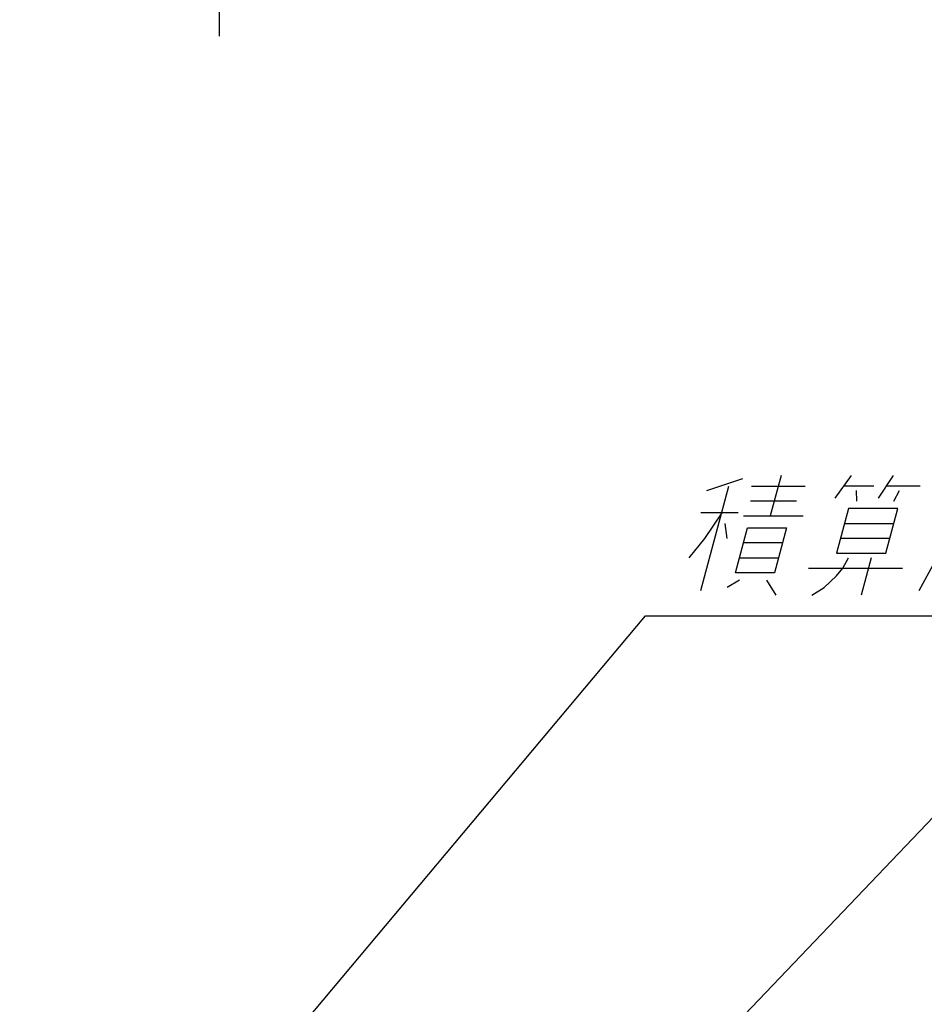
# Model space of a CAD drawing. Extents: x 810 to 2004, y -443 to 925.
# Drawn here: x 1129 to 1274, y -144 to 14 of the extents above; entities that cross this region are included whole.
import ezdxf

# ---------------------------------------------------------------- set-up
doc = ezdxf.new("R2010")
doc.units = 0
doc.linetypes.add('DOT_CENTER', pattern=[14.1, 12, -1, 0.1, -1])
doc.layers.add('1', color=7, linetype='Continuous', lineweight=25)

msp = doc.modelspace()

# ---------------------------------------------------------------- linework, layer by layer
at = {"layer": '1', "color": 2, "linetype": 'DOT_CENTER'}
msp.add_line((1160.822, 23.139), (1160.822, 11.139), dxfattribs=at)
at = {"layer": '1', "color": 2, "linetype": 'Continuous'}
for p, q in [((1239.226, -61.903), (1245.02, -59.983)), ((1251.149, -59.503), (1249.413, -65.983)), ((1262.429, -59.503), (1259.784, -63.103)), ((1269.149, -59.503), (1266.744, -63.103)), ((1238.277, -77.983), (1242.779, -61.183)), ((1246.379, -61.183), (1255.019, -61.183)), ((1266.059, -61.183), (1261.259, -61.183)), ((1273.499, -61.183), (1268.219, -61.183)), ((1263.226, -61.903), (1263.256, -63.583)), ((1269.256, -63.583), (1270.186, -61.903)), ((1253.656, -63.583), (1246.216, -63.583)), ((1261.974, -64.783), (1260.045, -71.983)), ((1269.894, -64.783), (1261.974, -64.783)), ((1267.965, -71.983), (1269.894, -64.783)), ((1244.261, -65.503), (1238.261, -65.503)), ((1241.621, -65.503), (1238.848, -69.583)), ((1245.093, -65.983), (1254.693, -65.983)), ((1242.131, -67.183), (1242.448, -69.583)), ((1243.849, -75.103), (1245.778, -67.903)), ((1245.778, -67.903), (1252.018, -67.903)), ((1252.018, -67.903), (1250.089, -75.103)), ((1261.331, -67.183), (1269.251, -67.183)), ((1238.848, -69.583), (1236.332, -72.703)), ((1268.608, -69.583), (1260.688, -69.583)), ((1251.375, -70.303), (1245.135, -70.303)), ((1273.317, -77.983), (1277.535, -70.303)), ((1244.492, -72.703), (1250.732, -72.703)), ((1260.045, -71.983), (1267.965, -71.983)), ((1261.082, -74.383), (1262.012, -72.703)), ((1265.612, -72.703), (1264.004, -78.703)), ((1250.089, -75.103), (1243.849, -75.103)), ((1255.562, -74.383), (1270.682, -74.383)), ((1258.086, -77.503), (1260.04, -75.583)), ((1260.04, -75.583), (1261.082, -74.383)), ((1244.487, -76.303), (1242.486, -77.503)), ((1248.807, -76.303), (1250.324, -78.703)), ((1256.084, -78.703), (1258.086, -77.503))]:
    msp.add_line(p, q, dxfattribs=at)
for points in [[(1128.791, -201.959), (1229.378, -82.03), (1372.196, -82.03)], [(1205.891, -187.405), (1279.051, -110.757), (1412.604, -110.757)]]:
    msp.add_lwpolyline(points, dxfattribs=at)

doc.saveas('drawing.dxf')
